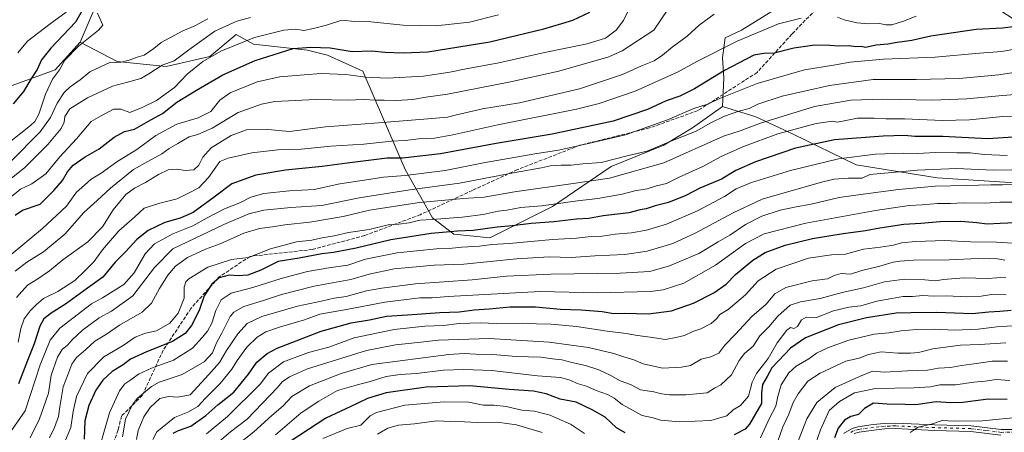
# Model space of a CAD drawing. Units: metres. Extents: x 603126 to 606545, y 4789365 to 4791733.
# Drawn here: x 605618 to 606068, y 4791045 to 4791234 of the extents above; entities that cross this region are included whole.
import ezdxf

# ---------------------------------------------------------------- set-up
doc = ezdxf.new("R2010")
doc.units = ezdxf.units.M
doc.header["$MEASUREMENT"] = 0
doc.linetypes.add('DGN Style 3', pattern=[2.307223, 1.648017, -0.659207])
doc.linetypes.add('DGN Style 4', pattern=[2.638475, 1.318413, -0.659207, 0.001648, -0.659207])
for name, color, linetype, lineweight in [('Arbolado forestal CxS', 92, 'Continuous', 0), ('Camino Cxs', 7, 'Continuous', 0), ('Camino eje', 30, 'DGN Style 4', 13), ('Curva de nivel maestra', 30, 'Continuous', 30), ('Curva de nivel normal', 30, 'Continuous', 0), ('Pastizal CxS', 92, 'Continuous', 0), ('Senda', 7, 'DGN Style 3', 0)]:
    doc.layers.add(name, color=color, linetype=linetype, lineweight=lineweight)

# ---------------------------------------------------------------- blocks, each defined once
blk = doc.blocks.new('*U23')
at = {"layer": 'Pastizal CxS', "color": 92, "linetype": 'Continuous', "lineweight": 0}
blk.add_polyline3d([(605609.4431, 4791323.0761, 225.3235), (605682.4957, 4791338.9581, 225.2241), (605708.6995, 4791344.5169, 220.5816), (605723.3993, 4791415.7003, 181.0756), (605781.7495, 4791416.8465, 179.4094), (605801.9313, 4791416.1569, 178.1098), (605803.7077, 4791416.4073, 177.8008), (605830.5695, 4791420.1939, 172.799), (605814.3078, 4791387.3963, 187.0322), (605792.8694, 4791354.8407, 203.7176), (605759.5203, 4791297.6701, 223.6596), (605754.3276, 4791293.4213, 224.458), (605742.0519, 4791283.3771, 225.2333), (605704.7317, 4791263.5255, 226.0934), (605680.1161, 4791253.2027, 227.8743), (605658.6765, 4791253.2023, 228.2118), (605652.1731, 4791239.6663, 222.0107), (605645.3047, 4791223.6419, 221.6974), (605633.8595, 4791211.0513, 222.3875), (605604.0975, 4791200.1759, 229.8938)], dxfattribs=at)

msp = doc.modelspace()

# ---------------------------------------------------------------- linework, layer by layer
at = {"layer": 'Arbolado forestal CxS', "color": 92, "linetype": 'Continuous', "lineweight": 0}
for points in [[(606263.2535, 4791204.4083, 126.3002), (606255.7083, 4791210.7947, 129.6549), (606239.6993, 4791239.9597, 143.8346), (606227.1207, 4791262.2629, 154.3639), (606226.2361, 4791277.6203, 156.9182), (606204.2445, 4791281.1257, 160.3118), (606193.4079, 4791284.3127, 160.8967), (606180.3406, 4791269.0145, 161.9532), (606161.5673, 4791262.2249, 162.9863), (606107.2529, 4791244.4961, 173.5037), (606073.6799, 4791233.1613, 176.7326), (606055.0057, 4791245.4659, 180.1089), (606012.1053, 4791252.4485, 183.0885), (605975.1917, 4791246.4619, 183.548), (605947.6019, 4791229.1307, 181.9858), (605940.1689, 4791225.7007, 182.2544), (605939.0263, 4791216.5529, 178.9171), (605939.5975, 4791207.4063, 175.0199), (605939.0269, 4791194.2567, 168.9235)], [(606098.9061, 4791157.6737, 136.1718), (606037.0501, 4791161.6633, 139.1164), (606000.1359, 4791167.6483, 144.2335), (605971.2027, 4791181.6151, 155.3592), (605954.2419, 4791189.5959, 163.6417), (605939.0269, 4791194.2567, 168.9235), (605939.5975, 4791207.4063, 175.0199), (605939.0263, 4791216.5529, 178.9171), (605940.1689, 4791225.7007, 182.2544), (605947.6019, 4791229.1307, 181.9858), (605975.1917, 4791246.4619, 183.548), (606012.1053, 4791252.4485, 183.0885), (606055.0057, 4791245.4659, 180.1089), (606073.6799, 4791233.1613, 176.7326)], [(605604.0975, 4791200.1759, 229.8938), (605633.8595, 4791211.0513, 222.3875), (605645.3047, 4791223.6419, 221.6974), (605662.3073, 4791214.8331, 215.2638), (605684.6057, 4791212.5469, 210.7877), (605704.6156, 4791217.1211, 206.4041), (605716.5979, 4791227.1887, 208.2215), (605724.6265, 4791222.8387, 204.5469), (605749.2113, 4791219.9809, 200.2203), (605758.3585, 4791217.6941, 198.9505), (605774.5487, 4791210.4795, 196.6236), (605793.9001, 4791165.5493, 173.5682), (605806.3859, 4791143.3719, 157.6375), (605816.1069, 4791135.9391, 151.4564), (605832.6861, 4791134.2243, 149.1241), (605861.2721, 4791148.5177, 156.0182), (605888.1435, 4791166.8139, 164.7441), (605912.1553, 4791176.5325, 165.8825), (605925.3051, 4791184.5367, 167.7936), (605939.0269, 4791194.2567, 168.9235), (605954.2419, 4791189.5959, 163.6417), (605971.2027, 4791181.6151, 155.3592), (606000.1359, 4791167.6483, 144.2335), (606037.0501, 4791161.6633, 139.1164), (606098.9061, 4791157.6737, 136.1718)], [(605645.3047, 4791223.6419, 221.6974), (605633.8595, 4791211.0513, 222.3875), (605604.0975, 4791200.1759, 229.8938)], [(605645.3047, 4791223.6419, 221.6974), (605662.3073, 4791214.8331, 215.2638), (605684.6057, 4791212.5469, 210.7877), (605704.6156, 4791217.1211, 206.4041), (605716.5979, 4791227.1887, 208.2215), (605724.6265, 4791222.8387, 204.5469), (605749.2113, 4791219.9809, 200.2203), (605758.3585, 4791217.6941, 198.9505), (605774.5487, 4791210.4795, 196.6236), (605793.9001, 4791165.5493, 173.5682), (605806.3859, 4791143.3719, 157.6375), (605816.1069, 4791135.9391, 151.4564), (605832.6861, 4791134.2243, 149.1241), (605861.2721, 4791148.5177, 156.0182), (605888.1435, 4791166.8139, 164.7441), (605912.1553, 4791176.5325, 165.8825), (605925.3051, 4791184.5367, 167.7936), (605939.0269, 4791194.2567, 168.9235)], [(605939.0269, 4791194.2567, 168.9235), (605954.2419, 4791189.5959, 163.6417), (605971.2027, 4791181.6151, 155.3592), (606000.1359, 4791167.6483, 144.2335), (606037.0501, 4791161.6633, 139.1164), (606098.9061, 4791157.6737, 136.1718), (606143.8013, 4791161.6651, 122.6026), (606170.7379, 4791178.6251, 122.4021), (606203.6605, 4791200.5743, 129.8099), (606228.6023, 4791200.5747, 127.1884), (606254.5419, 4791200.5751, 125.1105), (606263.2535, 4791204.4083, 126.3002)]]:
    msp.add_polyline3d(points, dxfattribs=at)
at = {"layer": 'Camino Cxs', "color": 7, "linetype": 'Continuous', "lineweight": 0}
for points in [[(605994.2901, 4791044.8101, 96.1597), (605998.2502, 4791047.0901, 90.4695), (606000.9101, 4791047.8301, 82.7829), (606007.8801, 4791048.8101, 76.0025), (606012.9401, 4791049.3501, 83.9125), (606018.0101, 4791049.4901, 93.5001), (606035.9501, 4791048.6801, 90.5199), (606052.6101, 4791048.2201, 90.9904), (606066.4202, 4791046.5301, 88.3595), (606079.6501, 4791046.6101, 87.3554), (606088.0501, 4791046.1201, 88.4261), (606099.8501, 4791044.9801, 88.8157)], [(605994.2901, 4791044.8101, 96.1597), (605998.2502, 4791047.0901, 90.4695), (606000.9101, 4791047.8301, 82.7829), (606007.8801, 4791048.8101, 76.0025), (606012.9401, 4791049.3501, 83.9125), (606018.0101, 4791049.4901, 93.5001), (606035.9501, 4791048.6801, 90.5199), (606052.6101, 4791048.2201, 90.9904), (606066.4202, 4791046.5301, 88.3595), (606079.6501, 4791046.6101, 87.3554), (606088.0501, 4791046.1201, 88.4261), (606099.8501, 4791044.9801, 88.8157)], [(606066.2701, 4791044.0301, 89.4143), (606052.4201, 4791045.7201, 89.4623), (606035.8601, 4791046.1801, 89.4279), (606017.9901, 4791046.9901, 92.3292), (606013.1001, 4791046.8601, 80.943), (606008.1801, 4791046.3301, 75.5531), (606001.4202, 4791045.3801, 82.2473), (605999.2201, 4791044.7701, 89.3322)], [(606066.2701, 4791044.0301, 89.4143), (606052.4201, 4791045.7201, 89.4623), (606035.8601, 4791046.1801, 89.4279), (606017.9901, 4791046.9901, 92.3292), (606013.1001, 4791046.8601, 80.943), (606008.1801, 4791046.3301, 75.5531), (606001.4202, 4791045.3801, 82.2473), (605999.2201, 4791044.7701, 89.3322)]]:
    msp.add_polyline3d(points, dxfattribs=at)
at = {"layer": 'Camino eje', "color": 30, "linetype": 'DGN Style 4', "lineweight": 13}
msp.add_polyline3d([(606083.8151, 4791045.1101, 89.5422), (606079.6151, 4791045.3551, 87.2715), (606073.0001, 4791045.3151, 89.1699), (606066.3451, 4791045.2801, 88.8659), (606059.4201, 4791046.1251, 88.9), (606052.5151, 4791046.9701, 90.4855), (606035.9051, 4791047.4301, 89.3953), (606018.0001, 4791048.2401, 92.7057), (606015.5551, 4791048.1751, 87.4569), (606013.0201, 4791048.1051, 80.7783), (606010.4901, 4791047.8351, 76.5359), (606008.0301, 4791047.5701, 73.3361), (606001.1651, 4791046.6051, 82.0774), (605998.7351, 4791045.9301, 89.9014), (605997.0801, 4791044.9751, 94.5772)], dxfattribs=at)
at = {"layer": 'Curva de nivel maestra', "color": 30, "linetype": 'Continuous', "lineweight": 30, "flags": 128}
for points, elevation in [([(605649.2, 4791243.4101), (605643.25, 4791232.8001), (605631.89, 4791220.9201), (605627.7, 4791215.6401), (605625.67, 4791211.2601), (605622.78, 4791206.8001), (605619.46, 4791201.1401), (605614.69, 4791195.4701)], 225), ([(605615.66, 4791144.5901), (605618.99, 4791146.8801), (605626.99, 4791149.6801), (605633.32, 4791155.8501), (605637.32, 4791160.3801), (605639.62, 4791164.4401), (605642.22, 4791167.5001), (605647.62, 4791171.3001), (605653.98, 4791174.9701), (605660.96, 4791180.3201), (605665.64, 4791182.8001), (605670.19, 4791183.8501), (605677.65, 4791188.1701), (605682.91, 4791191.1201), (605689.6, 4791196.2901), (605698.48, 4791201.7201), (605710.64, 4791208.7801), (605725.38, 4791215.2801), (605742.72, 4791220.7501), (605750.72, 4791221.4401), (605759.65, 4791221.0801), (605769.63, 4791219.4801), (605778.61, 4791219.7001), (605784.55, 4791219.1901), (605792.94, 4791218.9001), (605804.3, 4791219.3301), (605832.54, 4791223.9301), (605857.28, 4791229.7901), (605865.54, 4791232.3201), (605870.62, 4791233.7301), (605878.29, 4791237.5001)], 200), ([(606076.66, 4791231.3001), (606066.92, 4791230.1401), (606054.92, 4791229.5401), (606034.17, 4791226.3901), (606025.58, 4791224.4701), (606018.85, 4791223.5601), (606014.54, 4791222.7401), (606009.27, 4791222.3901), (606004.39, 4791221.2701), (606002.31, 4791221.7901), (605999.78, 4791221.5801), (605996.93, 4791221.9601), (605992.14, 4791221.8101), (605988.07, 4791222.2501), (605981.14, 4791222.3001), (605971.6, 4791220.9101), (605962.6, 4791218.7201), (605957.94, 4791218.5201), (605953.34, 4791217.7301), (605939.87, 4791210.8101), (605926.17, 4791202.4201), (605919.41, 4791198.9701), (605913.28, 4791196.8401), (605904.71, 4791192.9301), (605889.02, 4791187.5401), (605861.05, 4791181.6501), (605835.46, 4791177.4001), (605810.07, 4791172.6401), (605792.65, 4791170.6901), (605785.63, 4791170.6701), (605767.33, 4791168.3901), (605756.02, 4791166.8001), (605739.15, 4791165.2401), (605725.65, 4791162.8601), (605714.65, 4791158.8501), (605706.56, 4791152.7501), (605696.94, 4791145.8801), (605691.01, 4791143.1801), (605684.01, 4791141.2301), (605676.41, 4791137.5501), (605671.32, 4791133.5301), (605666, 4791127.8201), (605661.34, 4791123.1601), (605655.74, 4791116.1801), (605648.67, 4791111.1901), (605638.65, 4791103.8201), (605632.12, 4791099.8301), (605628.77, 4791097.2601), (605626.84, 4791093.8201), (605624.3, 4791085.8201), (605621.23, 4791078.0601), (605617.19, 4791067.4301)], 175), ([(606076.79, 4791180.5001), (606060.13, 4791179.5601), (606039.76, 4791180.6401), (606026.96, 4791180.5101), (606022.18, 4791181.0601), (606012.49, 4791180.6601), (605990.18, 4791179.0901), (605972.33, 4791175.1701), (605954.12, 4791168.9601), (605945.04, 4791164.9701), (605938.47, 4791161.0201), (605928.61, 4791156.8901), (605922.16, 4791153.5601), (605914.27, 4791150.4301), (605908.16, 4791148.8701), (605904.02, 4791147.5301), (605901.39, 4791147.0001), (605896.18, 4791145.7201), (605884.45, 4791144.2401), (605877.8, 4791143.0701), (605872.29, 4791142.8101), (605861.92, 4791141.5401), (605851.55, 4791140.7601), (605842.81, 4791139.7501), (605836.01, 4791139.1801), (605825, 4791137.5501), (605817.8, 4791137.2101), (605805.8, 4791136.2301), (605787.33, 4791133.3001), (605771.54, 4791129.5301), (605761.18, 4791127.5201), (605755.85, 4791126.8601), (605745.47, 4791124.9001), (605735.85, 4791123.4801), (605727.97, 4791119.5001), (605721.97, 4791117.0901), (605717.64, 4791116.8701), (605713.47, 4791117.2301), (605708.96, 4791115.9701), (605705.47, 4791113.1001), (605702.06, 4791107.6901), (605699.71, 4791100.9301), (605696.25, 4791094.0701), (605693.33, 4791090.4901), (605687.63, 4791086.8401), (605675.69, 4791082.1101), (605668.42, 4791078.6701), (605665, 4791076.1901), (605660, 4791073.0301), (605655.66, 4791069.1601), (605652.53, 4791064.4901), (605649.34, 4791057.4901), (605647.51, 4791050.4901), (605647.21, 4791042.1601)], 150), ([(605687.8, 4791044.8901), (605690.35, 4791046.1401), (605695.91, 4791048.1601), (605702.73, 4791052.9801), (605708.24, 4791057.9001), (605715.57, 4791063.7201), (605722.29, 4791071.8501), (605726.05, 4791077.4201), (605730.85, 4791081.3301), (605735.33, 4791083.7201), (605755.5, 4791091.5101), (605769.3, 4791095.2801), (605777.66, 4791096.7401), (605785.34, 4791098.4101), (605794.94, 4791098.9901), (605809.71, 4791100.0201), (605818.58, 4791100.3801), (605825.44, 4791101.3501), (605832.29, 4791101.7801), (605841.91, 4791102.7001), (605853.45, 4791102.6401), (605864.98, 4791101.5901), (605874.44, 4791101.3301), (605883.97, 4791100.5401), (605889.32, 4791099.7001), (605894.16, 4791099.7301), (605905.08, 4791099.4401), (605915.61, 4791100.8601), (605925.64, 4791104.3201), (605935.02, 4791109.1001), (605940.71, 4791113.1001), (605944.95, 4791117.5001), (605952.84, 4791124.0701), (605958.42, 4791127.4801), (605967.61, 4791130.9501), (605980.08, 4791133.9201), (605994.15, 4791136.2401), (606004.4, 4791137.5401), (606010.89, 4791138.8401), (606021.93, 4791140.4901), (606029.66, 4791140.8801), (606038.42, 4791141.6401), (606047.94, 4791141.8401), (606055.22, 4791141.3101), (606059.96, 4791140.6201), (606065.92, 4791140.9901), (606072.92, 4791141.2401)], 125), ([(606070.92, 4791101.0301), (606065.8, 4791100.5101), (606060.74, 4791100.1601), (606053.04, 4791099.4901), (606036.9, 4791100.0801), (606025.1, 4791099.9201), (606018.4, 4791099.7201), (606004.78, 4791097.6701), (605991.96, 4791094.5101), (605976.96, 4791088.5501), (605969.98, 4791083.7001), (605964.63, 4791077.9601), (605961.52, 4791074.7501), (605959.44, 4791070.8501), (605957.3, 4791067.0801), (605956.81, 4791063.1601), (605956.74, 4791058.4901), (605951.38, 4791048.9901), (605949.28, 4791046.7801), (605944.28, 4791044.2101)], 100), ([(605894.44, 4791044.9901), (605890.49, 4791047.3801), (605885.35, 4791052.2201), (605879.36, 4791055.5701), (605872.13, 4791059.0001), (605864.71, 4791060.5201), (605858.38, 4791062.8301), (605852.58, 4791064.1301), (605841.5, 4791064.8801), (605823.51, 4791066.5001), (605803.48, 4791065.9001), (605785.22, 4791063.3501), (605776.62, 4791060.8201), (605769.04, 4791057.1501), (605757.62, 4791051.8201), (605741.28, 4791041.1601)], 100), ([(606069.14, 4791060.2601), (606060.45, 4791060.4901), (606048.82, 4791058.9501), (606043.15, 4791058.7101), (606036.63, 4791059.1801), (606027.41, 4791057.9101), (606022.3, 4791057.9501), (606014.26, 4791058.2201), (606007.93, 4791058.6201), (606003.93, 4791056.2301), (606001.21, 4791053.4801), (605997.6, 4791052.5601), (605994.8, 4791050.7701), (605991.88, 4791047.1601), (605990.22, 4791042.8301)], 75)]:
    msp.add_lwpolyline(points, dxfattribs=dict(at, elevation=elevation))
at = {"layer": 'Curva de nivel normal', "color": 30, "linetype": 'Continuous', "lineweight": 0, "flags": 128}
for points, elevation in [([(605615.58, 4791118.94), (605620.92, 4791123.15), (605628.66, 4791127.82), (605638.36, 4791135.83), (605647.1, 4791145.86), (605653.18, 4791151.28), (605659.22, 4791157), (605669.71, 4791165.52), (605676.25, 4791169.13), (605682.65, 4791172.68), (605685.98, 4791175.12), (605689.97, 4791177.35), (605695.12, 4791180.41), (605699.18, 4791181.46), (605705.75, 4791184.31), (605717.53, 4791191.51), (605728.25, 4791195.33), (605734.26, 4791196.5), (605753, 4791197.46), (605767.74, 4791197.2), (605774.68, 4791197.5), (605780.6, 4791197.16), (605784.26, 4791197.26), (605789.99, 4791197.05), (605797.39, 4791197.48), (605803.32, 4791198.58), (605813.3, 4791199.99), (605842.08, 4791205.57), (605864.09, 4791210.44), (605887, 4791217.06), (605893.04, 4791219.67), (605907.61, 4791229.13), (605917.11, 4791243.5)], 190), ([(605896.51, 4791239.28), (605893.78, 4791233.58), (605890.4, 4791229.17), (605885.51, 4791225.53), (605877.1, 4791222.96), (605857.66, 4791218.96), (605836.67, 4791214.22), (605821.82, 4791211.57), (605814.34, 4791209.94), (605802.3, 4791208.14), (605785.7, 4791207.31), (605775.93, 4791207.76), (605766.8, 4791208.96), (605755.54, 4791209.37), (605747.76, 4791208.76), (605736.57, 4791207.92), (605726.31, 4791205.58), (605713.97, 4791200.61), (605709.22, 4791197.23), (605705.08, 4791191.97), (605699.29, 4791189.08), (605689.52, 4791186.23), (605679.91, 4791180.95), (605671.32, 4791174.63), (605662.16, 4791169.04), (605654.99, 4791163.82), (605650.44, 4791160.99), (605647.39, 4791158.34), (605643.65, 4791155.17), (605639.09, 4791148.72), (605628.19, 4791138.42), (605604.74, 4791119.15)], 195), ([(605653.23, 4791236.96), (605655.75, 4791231.55), (605653.7, 4791229.18), (605644.62, 4791221.84), (605638.29, 4791215.5), (605635.84, 4791211.13), (605632.68, 4791206.74), (605629.55, 4791199.89), (605626.53, 4791190.74), (605624.65, 4791187.39), (605622.58, 4791185.55), (605611.52, 4791176.77)], 220), ([(605616.28, 4791106.99), (605621.33, 4791112.62), (605626, 4791115.54), (605631.34, 4791119.15), (605637.46, 4791124.15), (605648.86, 4791132.42), (605655.49, 4791139.24), (605660.38, 4791147.08), (605666.26, 4791154.1), (605670.12, 4791156.99), (605675.28, 4791159.53), (605681.22, 4791163.25), (605685.65, 4791165.25), (605689.59, 4791165.59), (605693.42, 4791165), (605697.26, 4791165.34), (605699.59, 4791167.45), (605701.36, 4791171.07), (605705.24, 4791175.34), (605714.42, 4791181.06), (605721.43, 4791183.58), (605731.09, 4791183.74), (605741.04, 4791182.78), (605757.57, 4791185.06), (605781.7, 4791186.78), (605804.3, 4791188.7), (605813.19, 4791189.37), (605817.33, 4791190.51), (605829.29, 4791193.23), (605846.18, 4791195.94), (605873.59, 4791202.41), (605893.28, 4791208.97), (605901.71, 4791212.69), (605907.68, 4791215.15), (605911.61, 4791217.73), (605915.89, 4791221.44), (605922.85, 4791226.43), (605928.28, 4791231.45), (605935.13, 4791236.55)], 185), ([(605638.95, 4791237.46), (605631.61, 4791232.13), (605621.28, 4791224.13), (605616.87, 4791218.88)], 230), ([(605723.28, 4791234.92), (605716.97, 4791233.28), (605706.98, 4791228.8), (605694.98, 4791220.24), (605688.26, 4791215.22), (605682.8, 4791213.13), (605676.7, 4791209.2), (605673.14, 4791207.14), (605666.98, 4791205.4), (605660.13, 4791203.64), (605648.65, 4791198.26), (605640.7, 4791193.23), (605638.28, 4791189.66), (605638.01, 4791187.19), (605636.59, 4791184.26), (605630.55, 4791176.96), (605620.08, 4791166.4), (605612.26, 4791160.17)], 210), ([(605612.32, 4791151.78), (605618.08, 4791156.41), (605623.33, 4791158.94), (605629.58, 4791163.43), (605636.02, 4791171.32), (605643.74, 4791179.54), (605650.44, 4791187.46), (605654.59, 4791189.9), (605660.65, 4791193.07), (605663.98, 4791193.02), (605667.98, 4791191.58), (605673.65, 4791193.78), (605680.28, 4791197.03), (605688.5, 4791202.99), (605694.33, 4791209.15), (605701.4, 4791214.86), (605709.66, 4791219.66), (605725.08, 4791225.9), (605738.39, 4791229.24), (605743.74, 4791229.58), (605747.64, 4791229.09), (605751.97, 4791230), (605757.93, 4791231.44), (605765.03, 4791233.82), (605770.95, 4791233.12), (605778.24, 4791233.06), (605793.06, 4791231.46), (605807.96, 4791231.14), (605823.29, 4791232.78), (605836.62, 4791236.23)], 205), ([(605703.78, 4791234.32), (605697.72, 4791231.17), (605692.3, 4791228.95), (605682.32, 4791223.57), (605679.04, 4791220.75), (605674.56, 4791217.77), (605671.42, 4791216.84), (605667.8, 4791215.48), (605664.02, 4791214.5), (605661.65, 4791214.45), (605659.15, 4791214.51), (605649.82, 4791210.21), (605645.42, 4791206.42), (605640.81, 4791203.31), (605637.99, 4791200.66), (605634.89, 4791195.87), (605631.82, 4791189.27), (605627.07, 4791182.64), (605613.7, 4791169.18)], 215), ([(605974.88, 4791234.66), (605964.6, 4791232.12), (605945.61, 4791224.21), (605927.23, 4791214.89), (605918.7, 4791210.11), (605899.02, 4791201.25), (605882.52, 4791195.66), (605872.3, 4791193.08), (605836.2, 4791185.96), (605815.69, 4791181.31), (605807.3, 4791179.83), (605799.96, 4791179.44), (605793.89, 4791178.72), (605787.62, 4791178.36), (605774.99, 4791177.06), (605759.9, 4791176.22), (605746.3, 4791174.85), (605735.64, 4791174.4), (605723.81, 4791173.06), (605712.94, 4791170.71), (605709.25, 4791169.14), (605703.99, 4791161.77), (605699.58, 4791157.13), (605695.12, 4791154.86), (605689.67, 4791152.08), (605681.76, 4791150.08), (605674.65, 4791147.74), (605670.32, 4791143.82), (605662.98, 4791137.41), (605659.28, 4791133.07), (605655.5, 4791128.74), (605651.61, 4791123.21), (605647.65, 4791119.26), (605642.85, 4791114.74), (605635.1, 4791109.68), (605628.52, 4791106.47), (605625.46, 4791103.72), (605622.51, 4791100.9), (605619.8, 4791097.15), (605618.2, 4791092.82), (605616.97, 4791086.57)], 180), ([(606027.49, 4791235.66), (606021.64, 4791233.37), (606016.3, 4791231.66), (606013.65, 4791231.56), (606010.68, 4791232.32), (606005.74, 4791232.03), (606000.43, 4791232.52), (605994.56, 4791233.88), (605991.53, 4791235.18)], 180), ([(606084.84, 4791222.8), (606066.62, 4791219.47), (606056.38, 4791218.66), (606036.25, 4791216.81), (606012.53, 4791215.94), (605997.37, 4791214.51), (605989.78, 4791213.18), (605976.51, 4791211.06), (605954.76, 4791204.77), (605938.09, 4791198.15), (605932.04, 4791195.33), (605925.8, 4791193.43), (605913.79, 4791188.22), (605894.61, 4791181.32), (605877.71, 4791177.32), (605863.99, 4791174.3), (605853.23, 4791172.69), (605829.7, 4791168.6), (605812.15, 4791165.09), (605793.96, 4791162.75), (605783.96, 4791161.95), (605776.3, 4791160.69), (605764.04, 4791158.9), (605752.26, 4791156.26), (605741.04, 4791155.69), (605729.29, 4791154.5), (605723.41, 4791152.8), (605718.27, 4791150.25), (605711.32, 4791147.54), (605703.37, 4791143.37), (605696.82, 4791139.66), (605687.75, 4791136.01), (605679.39, 4791131.54), (605675.1, 4791126.91), (605670.05, 4791118.26), (605665.33, 4791112.88), (605655.6, 4791106.84), (605650.47, 4791104.03), (605635.98, 4791092.88), (605631.64, 4791087.41), (605627.01, 4791076.14), (605620.15, 4791055.16), (605604.11, 4791032.05)], 170), ([(605622.46, 4791042.83), (605626.83, 4791051.51), (605628.4, 4791056.21), (605630.93, 4791063.17), (605632.11, 4791071.44), (605634.97, 4791079.62), (605637.19, 4791083.1), (605639.62, 4791085.15), (605641.67, 4791087.56), (605646.47, 4791092.02), (605654.07, 4791097.64), (605659.64, 4791100.63), (605669.42, 4791107.69), (605679.29, 4791120.64), (605687.65, 4791129.18), (605711.01, 4791140.27), (605722.41, 4791145.27), (605729.31, 4791146.87), (605741.64, 4791148.08), (605755.88, 4791149.05), (605772.84, 4791152.55), (605796.08, 4791156.25), (605818.77, 4791159.25), (605844.18, 4791164.1), (605856.29, 4791166.23), (605860.31, 4791167.11), (605865.29, 4791167.52), (605869.81, 4791167.48), (605875.13, 4791168), (605883.52, 4791168.62), (605896.04, 4791171.85), (605904.51, 4791173.83), (605915.31, 4791178.38), (605926.92, 4791183.01), (605933.71, 4791186.83), (605939.83, 4791189.9), (605946.5, 4791192.19), (605951.2, 4791193.43), (605955.09, 4791195.4), (605966.2, 4791199.02), (605987.84, 4791203.96), (606007.84, 4791206.6), (606027.56, 4791206.67), (606047.12, 4791207.14), (606065.22, 4791208.71), (606080.13, 4791210.98)], 165), ([(606080.44, 4791200.32), (606066.96, 4791199.26), (606050.63, 4791197.83), (606034.82, 4791197.24), (606012.3, 4791197.64), (605997.6, 4791197.25), (605981.02, 4791194.24), (605956.36, 4791186.65), (605946.99, 4791183.23), (605939.47, 4791180.73), (605912.22, 4791168.52), (605887.28, 4791161.59), (605871.8, 4791159.18), (605843.93, 4791155.27), (605830.08, 4791152.79), (605820.62, 4791152.22), (605800.49, 4791150.46), (605777.63, 4791146.81), (605765.62, 4791143.97), (605750.29, 4791141.32), (605738.92, 4791140.15), (605733.24, 4791139.22), (605727.35, 4791138.52), (605720.24, 4791136.3), (605709.31, 4791131.43), (605702.64, 4791129.05), (605694.48, 4791125.31), (605688.99, 4791121.25), (605685.48, 4791117.16), (605681.65, 4791111.05), (605678, 4791104.31), (605673.7, 4791100.26), (605663.33, 4791094.28), (605657.32, 4791090.23), (605652.08, 4791087), (605647.93, 4791083.16), (605643.69, 4791079.48), (605641.55, 4791076.45), (605639.65, 4791071.54), (605637.64, 4791066.07), (605635.98, 4791056.89), (605635.42, 4791052.52), (605633.69, 4791047.52), (605631.35, 4791042.82)], 160), ([(605636.62, 4791037.04), (605641.04, 4791047.44), (605642.08, 4791054.81), (605643.68, 4791061.67), (605648.75, 4791072.19), (605656.17, 4791079.78), (605664.98, 4791084.97), (605670.52, 4791088.77), (605675.28, 4791090.62), (605680.25, 4791091.77), (605686.32, 4791095.15), (605690.17, 4791099.82), (605692.88, 4791106.62), (605692.83, 4791111.66), (605693.61, 4791114.14), (605694.98, 4791115.53), (605703.75, 4791120.8), (605714.59, 4791124.36), (605722.31, 4791125.29), (605732.31, 4791129.22), (605744.31, 4791132.34), (605751.31, 4791133.12), (605755.93, 4791134.18), (605761.39, 4791135.1), (605767.99, 4791136.62), (605777.49, 4791138.09), (605786.21, 4791140.16), (605791.02, 4791140.49), (605795.76, 4791141.1), (605800.69, 4791142.37), (605806.23, 4791142.64), (605819.96, 4791143.65), (605829.55, 4791144.95), (605836.35, 4791146.39), (605840.42, 4791146.91), (605846.77, 4791148.06), (605856.16, 4791148.88), (605872.73, 4791151.13), (605881.95, 4791152.23), (605893.08, 4791154.27), (605898.83, 4791155.69), (605904.46, 4791156.65), (605908.85, 4791158), (605913.34, 4791159.13), (605918.8, 4791161.76), (605929.94, 4791166.81), (605938.02, 4791171.26), (605948.56, 4791176.06), (605964.27, 4791181.76), (605981.77, 4791186.5), (605989.24, 4791187.6), (605991.6, 4791187.14), (606000.7, 4791189.02), (606005.02, 4791188.91), (606008.27, 4791189.02), (606013.62, 4791188.62), (606022.26, 4791188.62), (606039.36, 4791187.85), (606051.88, 4791188.17), (606067.11, 4791189.64), (606078.78, 4791189.84)], 155), ([(606069.17, 4791171.88), (606058.58, 4791172.29), (606052.22, 4791173.1), (606046.16, 4791173.1), (606036.22, 4791173.24), (606028.26, 4791172.86), (606021.85, 4791172.94), (606008.95, 4791172.5), (605992.06, 4791170.4), (605970.06, 4791165.06), (605952.23, 4791159.47), (605945.28, 4791156.56), (605939.92, 4791153.16), (605927.58, 4791146.5), (605913.34, 4791140.51), (605904.18, 4791137.67), (605897.34, 4791136.52), (605889.94, 4791135.85), (605883.92, 4791135), (605878.98, 4791134.78), (605872.24, 4791134.11), (605861.23, 4791133.42), (605841.47, 4791131.66), (605833.6, 4791131.13), (605827.87, 4791130.4), (605819.76, 4791129.99), (605815.45, 4791129.55), (605808.3, 4791129.22), (605790.3, 4791127.3), (605775.81, 4791124.44), (605767.78, 4791121.7), (605759.02, 4791120.53), (605749.2, 4791118.85), (605737.3, 4791115.67), (605724.24, 4791111.49), (605714.38, 4791108.97), (605709.83, 4791105.89), (605707.33, 4791100.94), (605705.56, 4791095.26), (605703.6, 4791091.53), (605701.13, 4791088.63), (605696.7, 4791083.72), (605687.94, 4791078.23), (605677.94, 4791074.59), (605672.01, 4791071.92), (605668.57, 4791069.36), (605665.84, 4791067.45), (605663.31, 4791064.22), (605658.75, 4791054.23), (605653.9, 4791037.31)], 145), ([(606071.2, 4791165.36), (606062.9, 4791165.18), (606046, 4791165.88), (606028.14, 4791165.19), (606006.3, 4791163.14), (606002.86, 4791161.46), (605996.43, 4791161.51), (605990.05, 4791161.1), (605984.27, 4791159.74), (605957.15, 4791151.88), (605943.81, 4791145.67), (605926.49, 4791136.35), (605916.28, 4791131.7), (605904.61, 4791128.17), (605894.28, 4791126.55), (605880.62, 4791125.99), (605869.72, 4791125.31), (605859.69, 4791125.53), (605844.77, 4791124.7), (605820.8, 4791122.24), (605807.21, 4791121.79), (605798.93, 4791121.02), (605788.96, 4791120.1), (605777.48, 4791117.62), (605769.01, 4791115.24), (605752.3, 4791112.07), (605737.38, 4791108.25), (605729.2, 4791105.56), (605720.15, 4791102.89), (605715.57, 4791100.19), (605713.86, 4791098.2), (605710.14, 4791090.61), (605707.73, 4791086.25), (605705.81, 4791081.59), (605702.02, 4791077.47), (605691.98, 4791071.76), (605681.47, 4791068.26), (605677.95, 4791066.31), (605671.53, 4791060.87), (605669.09, 4791057.75), (605666.01, 4791051.35), (605664.71, 4791043.25)], 140), ([(606072.61, 4791158.6), (606066.94, 4791158.44), (606061.63, 4791158.51), (606050.3, 4791158.18), (606036.15, 4791157.93), (606019.44, 4791156.36), (606003.26, 4791154.13), (605992.27, 4791152.71), (605979.52, 4791149.57), (605972.59, 4791148.4), (605965.35, 4791146.84), (605956.96, 4791144.08), (605949.45, 4791140.32), (605942.28, 4791135.48), (605936.94, 4791132.38), (605928.21, 4791127.04), (605914.68, 4791121.45), (605905.68, 4791118.86), (605892.25, 4791118.04), (605860.46, 4791117.65), (605840.21, 4791116.73), (605824.48, 4791115.03), (605798.59, 4791113.14), (605783.3, 4791111.18), (605776.3, 4791110), (605766.92, 4791107.33), (605761.45, 4791106.61), (605756.35, 4791105.43), (605744.66, 4791102.98), (605728.4, 4791098.29), (605721.66, 4791095.07), (605717.38, 4791090.34), (605712.26, 4791082.73), (605709.05, 4791077.21), (605704.24, 4791071.7), (605695.64, 4791062.38), (605690.01, 4791061.4), (605685.72, 4791061.73), (605681.75, 4791060.72), (605677.32, 4791056.67), (605674.43, 4791052.36), (605671.83, 4791046.05), (605671.16, 4791042.05)], 135), ([(606071.59, 4791150.6), (606065.72, 4791150.54), (606059.12, 4791150.15), (606049.06, 4791150.22), (606043.26, 4791149.93), (606037.26, 4791149.86), (606030.26, 4791149.26), (606024.26, 4791149), (606008.86, 4791146.76), (605977.04, 4791141), (605958.09, 4791136.04), (605949.42, 4791131.57), (605935.79, 4791121.79), (605921.34, 4791113.47), (605911.79, 4791110.48), (605905.88, 4791109.65), (605882.04, 4791109.06), (605855.62, 4791109.73), (605813.63, 4791107.35), (605806.3, 4791106.72), (605800.63, 4791106.81), (605784.58, 4791104.78), (605767.08, 4791101.39), (605754.9, 4791099.26), (605747.88, 4791096.8), (605736.98, 4791093.59), (605730.24, 4791091.18), (605726.2, 4791088.76), (605721.54, 4791084.24), (605717.05, 4791078.08), (605714.74, 4791074.18), (605709.31, 4791067.68), (605702.64, 4791060.88), (605699.16, 4791057.09), (605694.64, 4791054.56), (605688.41, 4791052.02), (605680.45, 4791045.49), (605678.57, 4791041.94)], 130), ([(606071.63, 4791131.74), (606064.26, 4791132.21), (606052.26, 4791132.44), (606040.59, 4791132.94), (606027.4, 4791132.53), (606020.84, 4791131.91), (606017.07, 4791130.86), (606011.26, 4791129.9), (606003.4, 4791129.01), (605995.14, 4791126.71), (605988.74, 4791126.52), (605978.27, 4791125), (605963.54, 4791119.96), (605955.28, 4791114.57), (605949.47, 4791108.15), (605941.53, 4791101.4), (605937.8, 4791099.13), (605936.2, 4791097.15), (605933.75, 4791094.99), (605929.1, 4791092.6), (605925.45, 4791091.32), (605921.61, 4791089.52), (605917.6, 4791088.64), (605912.92, 4791087.75), (605905.97, 4791088.84), (605900.08, 4791089.52), (605894.98, 4791090.47), (605886.3, 4791091.54), (605872.29, 4791093.65), (605860.62, 4791094.72), (605853.95, 4791094.84), (605847.62, 4791095.24), (605835.62, 4791095.07), (605828.3, 4791095.31), (605818.67, 4791095.04), (605811.45, 4791094.19), (605802.88, 4791093.78), (605788.9, 4791092.38), (605770.58, 4791088.44), (605759.06, 4791084.24), (605749.76, 4791081.72), (605738.32, 4791077.5), (605731.37, 4791072.36), (605727.64, 4791067.31), (605712.75, 4791052.47), (605703.08, 4791044.56)], 120), ([(606067.99, 4791123.98), (606063.92, 4791124.8), (606061.23, 4791124.68), (606055.82, 4791124.74), (606042.56, 4791124.17), (606026.29, 4791124.03), (606020.04, 4791123.53), (606016.94, 4791123.14), (606010.88, 4791121.22), (606002.59, 4791119.25), (605997.48, 4791117.55), (605993.15, 4791117.94), (605989.98, 4791117.01), (605986.92, 4791115.43), (605979.98, 4791114.52), (605967.91, 4791111.57), (605962.84, 4791108.61), (605958.99, 4791103.9), (605952.4, 4791098.26), (605944.96, 4791090.15), (605939.97, 4791085.12), (605937.25, 4791081.46), (605933.61, 4791079.85), (605929.28, 4791078.67), (605924.28, 4791075.77), (605920.28, 4791075.09), (605911.57, 4791074.62), (605902.66, 4791076.66), (605898.4, 4791078.37), (605893.82, 4791079.75), (605889.28, 4791081.37), (605877.72, 4791084.07), (605859.73, 4791086.57), (605832.29, 4791088.2), (605809.16, 4791087.5), (605799.74, 4791086.37), (605789.49, 4791085.27), (605776.3, 4791082.66), (605749.31, 4791074.32), (605740.97, 4791070.62), (605737.64, 4791068.36), (605735.5, 4791065.71), (605721.64, 4791051.25), (605714.01, 4791045.49), (605709.01, 4791041.28)], 115), ([(605716.68, 4791039.12), (605724.79, 4791045.52), (605732.98, 4791052.96), (605738.2, 4791057.38), (605742.11, 4791061.66), (605750.14, 4791066.57), (605764.72, 4791072.15), (605778.74, 4791076.27), (605813.87, 4791080.89), (605820.88, 4791081.3), (605826.07, 4791081), (605834.05, 4791080.92), (605844.66, 4791079.98), (605855.95, 4791079.62), (605861.25, 4791078.82), (605865.52, 4791078.36), (605870.04, 4791077.16), (605876.28, 4791075.82), (605882.42, 4791073.84), (605887.86, 4791071.25), (605891.93, 4791068.99), (605897.24, 4791066.95), (605901.48, 4791064.66), (605907.64, 4791063.86), (605911.09, 4791062.84), (605914.69, 4791062.36), (605922.28, 4791062.38), (605931.94, 4791063.31), (605935.28, 4791065.49), (605938.28, 4791067.07), (605943.14, 4791071.58), (605946.54, 4791078.13), (605948.99, 4791081.33), (605953.06, 4791084.63), (605956.04, 4791089.44), (605960.17, 4791093.6), (605964.27, 4791098.48), (605969.92, 4791103.38), (605974.57, 4791104.99), (605983.59, 4791106.45), (605993.6, 4791109.27), (606003.46, 4791111.42), (606013.06, 4791114.03), (606022.12, 4791115.37), (606031.42, 4791115.09), (606036.35, 4791114.61), (606039.99, 4791115.23), (606043.65, 4791115.41), (606049.28, 4791115.86), (606060.24, 4791115.64), (606068.42, 4791116.31)], 110), ([(606068.59, 4791108.12), (606061.92, 4791108.26), (606057.26, 4791107.55), (606050.71, 4791107.22), (606041.41, 4791107.64), (606035.55, 4791107.53), (606030.61, 4791107.84), (606025.76, 4791107.34), (606021.44, 4791107.35), (606016.34, 4791106.43), (606009.45, 4791105.33), (606002.2, 4791103.12), (605996.71, 4791102.5), (605989.67, 4791100.89), (605981.92, 4791097.81), (605977.26, 4791097.9), (605975.03, 4791096.69), (605973.3, 4791093.69), (605971.61, 4791092.72), (605970.1, 4791093.26), (605968.37, 4791092.07), (605964.02, 4791086.26), (605959.88, 4791079.03), (605954.57, 4791072.19), (605952.5, 4791068.17), (605950.88, 4791061.83), (605947.26, 4791057.6), (605943.86, 4791055.55), (605940.94, 4791052.9), (605933.61, 4791050.66), (605919.28, 4791050.13), (605910.61, 4791050.86), (605907.28, 4791051.88), (605902.23, 4791052.91), (605893.07, 4791058.02), (605889.38, 4791060.92), (605886.4, 4791062.61), (605881.26, 4791064.47), (605876.81, 4791066.35), (605872.48, 4791067.68), (605869.37, 4791069.13), (605864.96, 4791070.3), (605854.48, 4791071.1), (605833.48, 4791073.57), (605820.74, 4791073.94), (605811.42, 4791073.73), (605799.14, 4791072.22), (605791.62, 4791071.74), (605785.28, 4791070.76), (605777.96, 4791068.49), (605771.49, 4791066.87), (605762.94, 4791064.47), (605754.52, 4791059.59), (605746.42, 4791054.22), (605734.58, 4791044.12)], 105), ([(605956.37, 4791042.83), (605960.4, 4791051.83), (605963.39, 4791057.24), (605964.23, 4791061.74), (605965.78, 4791066.99), (605969.29, 4791072.43), (605972.58, 4791075.49), (605978.42, 4791078.86), (605982, 4791081.42), (605987.39, 4791084.13), (605996.72, 4791087.48), (606008.26, 4791090.24), (606015.02, 4791090.76), (606020.66, 4791091.67), (606027.69, 4791092.35), (606035.71, 4791092.43), (606044.94, 4791092.07), (606055.87, 4791092.52), (606064.32, 4791093.6), (606073.78, 4791094.11)], 95), ([(606068.49, 4791086.24), (606056.48, 4791085.5), (606047.74, 4791085.15), (606035.08, 4791083.47), (606028.59, 4791081.75), (606024.92, 4791081.47), (606019.16, 4791081.44), (606011.52, 4791082.07), (606005.75, 4791080.91), (606001.51, 4791079.24), (605995.34, 4791077.82), (605983.54, 4791072.3), (605977.94, 4791068.67), (605975.6, 4791065.44), (605973.49, 4791062.83), (605971.26, 4791058.85), (605969.35, 4791053.59), (605966.5, 4791047.76), (605963.06, 4791037.72)], 90), ([(606069.26, 4791077.77), (606062.17, 4791077.81), (606055.01, 4791076.71), (606048.15, 4791075.86), (606043.21, 4791074.99), (606037.73, 4791074.63), (606032.62, 4791073.76), (606023.57, 4791073.4), (606013.01, 4791072.87), (606007.5, 4791073.25), (606001.52, 4791070.77), (605990.5, 4791065.73), (605982.16, 4791058.88), (605977.57, 4791051.39), (605972.48, 4791038.47)], 85), ([(605977.39, 4791028.1), (605983.77, 4791046.36), (605987.75, 4791055.21), (605992.38, 4791059.36), (605999.38, 4791063.33), (606008.94, 4791065.33), (606026.46, 4791065.56), (606034.09, 4791066.04), (606038.38, 4791066.95), (606045.42, 4791066.99), (606053.93, 4791068.17), (606059.06, 4791068.73), (606064.07, 4791069.38), (606070.29, 4791068.96)], 80), ([(605756.33, 4791042.49), (605767.43, 4791047.08), (605773.63, 4791048.51), (605777.97, 4791052.78), (605780.76, 4791054.32), (605793.82, 4791057.68), (605811.78, 4791059.3), (605823.05, 4791059), (605829.54, 4791057.74), (605834.4, 4791057.66), (605840.04, 4791057.09), (605847.19, 4791055.44), (605853.04, 4791054.92), (605856.47, 4791054.01), (605859.76, 4791053.3), (605863.17, 4791051.71), (605869.51, 4791048.97), (605875.92, 4791044.81)], 95), ([(606024.82, 4791045.28), (606028.4, 4791047.63), (606034.92, 4791049.18), (606039.43, 4791050.68), (606044.81, 4791050.39), (606057.89, 4791050.6), (606076.26, 4791052.44)], 70), ([(605856.52, 4791045.15), (605844.82, 4791048.68), (605835.94, 4791049.87), (605826.78, 4791049.72), (605821.09, 4791050.08), (605814.82, 4791050.21), (605808.43, 4791050.54), (605798.13, 4791049.17), (605790.85, 4791048.57), (605785.94, 4791047.16), (605781.33, 4791044.51)], 90)]:
    msp.add_lwpolyline(points, dxfattribs=dict(at, elevation=elevation))
at = {"layer": 'Pastizal CxS', "color": 92, "linetype": 'Continuous', "lineweight": 0}
for points in [[(605754.3276, 4791293.4213, 224.458), (605742.0519, 4791283.3771, 225.2333), (605704.7317, 4791263.5255, 226.0934), (605680.1161, 4791253.2027, 227.8743), (605658.6765, 4791253.2023, 228.2118), (605652.1731, 4791239.6663, 222.0107), (605645.3047, 4791223.6419, 221.6974)], [(606263.2535, 4791204.4083, 126.3002), (606255.7083, 4791210.7947, 129.6549), (606239.6993, 4791239.9597, 143.8346), (606227.1207, 4791262.2629, 154.3639), (606226.2361, 4791277.6203, 156.9182), (606204.2445, 4791281.1257, 160.3118), (606193.4079, 4791284.3127, 160.8967), (606180.3406, 4791269.0145, 161.9532), (606161.5673, 4791262.2249, 162.9863), (606107.2529, 4791244.4961, 173.5037), (606073.6799, 4791233.1613, 176.7326), (606055.0057, 4791245.4659, 180.1089), (606012.1053, 4791252.4485, 183.0885), (605975.1917, 4791246.4619, 183.548), (605947.6019, 4791229.1307, 181.9858), (605940.1689, 4791225.7007, 182.2544), (605939.0263, 4791216.5529, 178.9171), (605939.5975, 4791207.4063, 175.0199), (605939.0269, 4791194.2567, 168.9235)], [(605975.1917, 4791246.4619, 183.548), (605947.6019, 4791229.1307, 181.9858), (605940.1689, 4791225.7007, 182.2544), (605939.0263, 4791216.5529, 178.9171), (605939.5975, 4791207.4063, 175.0199), (605939.0269, 4791194.2567, 168.9235), (605925.3051, 4791184.5367, 167.7936), (605912.1553, 4791176.5325, 165.8825), (605888.1435, 4791166.8139, 164.7441), (605861.2721, 4791148.5177, 156.0182), (605832.6861, 4791134.2243, 149.1241), (605816.1069, 4791135.9391, 151.4564), (605806.3859, 4791143.3719, 157.6375), (605793.9001, 4791165.5493, 173.5682), (605774.5487, 4791210.4795, 196.6236), (605758.3585, 4791217.6941, 198.9505), (605749.2113, 4791219.9809, 200.2203), (605724.6265, 4791222.8387, 204.5469), (605716.5979, 4791227.1887, 208.2215), (605704.6156, 4791217.1211, 206.4041), (605684.6057, 4791212.5469, 210.7877), (605662.3073, 4791214.8331, 215.2638), (605645.3047, 4791223.6419, 221.6974), (605652.1731, 4791239.6663, 222.0107)], [(605645.3047, 4791223.6419, 221.6974), (605633.8595, 4791211.0513, 222.3875), (605604.0975, 4791200.1759, 229.8938)], [(605645.3047, 4791223.6419, 221.6974), (605662.3073, 4791214.8331, 215.2638), (605684.6057, 4791212.5469, 210.7877), (605704.6156, 4791217.1211, 206.4041), (605716.5979, 4791227.1887, 208.2215), (605724.6265, 4791222.8387, 204.5469), (605749.2113, 4791219.9809, 200.2203), (605758.3585, 4791217.6941, 198.9505), (605774.5487, 4791210.4795, 196.6236), (605793.9001, 4791165.5493, 173.5682), (605806.3859, 4791143.3719, 157.6375), (605816.1069, 4791135.9391, 151.4564), (605832.6861, 4791134.2243, 149.1241), (605861.2721, 4791148.5177, 156.0182), (605888.1435, 4791166.8139, 164.7441), (605912.1553, 4791176.5325, 165.8825), (605925.3051, 4791184.5367, 167.7936), (605939.0269, 4791194.2567, 168.9235)]]:
    msp.add_polyline3d(points, dxfattribs=at)
at = {"layer": 'Senda', "color": 7, "linetype": 'DGN Style 3', "lineweight": 0}
msp.add_polyline3d([(605992.8935, 4791250.2473, 186.4346), (605970.6517, 4791227.3401, 187.6978), (605954.7767, 4791209.8775, 185.034), (605927.7891, 4791192.4151, 174.299), (605905.5641, 4791184.4775, 174.7772), (605873.8139, 4791176.5399, 175.0186), (605845.2389, 4791165.4275, 168.5852), (605824.6013, 4791155.9025, 164.309), (605800.7887, 4791144.7899, 168.0745), (605775.3887, 4791135.2649, 165.2231), (605751.5761, 4791128.9149, 174.7448), (605723.0011, 4791125.7399, 163.4463), (605708.7137, 4791116.2149, 171.1231), (605696.0135, 4791101.9273, 167.3888), (605683.3135, 4791082.8773, 167.9825), (605673.7885, 4791062.2397, 159.6326), (605664.2635, 4791052.7147, 165.6505), (605662.6761, 4791046.3647, 163.4415), (605656.3261, 4791028.9021, 157.5455), (605643.6259, 4791009.8521, 148.929), (605627.7509, 4790984.4521, 143.6522), (605607.1135, 4790949.5271, 139.0662)], dxfattribs=at)

# ---------------------------------------------------------------- block references
at = {"layer": 'Pastizal CxS', "color": 92, "linetype": 'Continuous', "lineweight": 0}
msp.add_blockref('*U23', (0, 0), dxfattribs=at)

doc.saveas('drawing.dxf')
